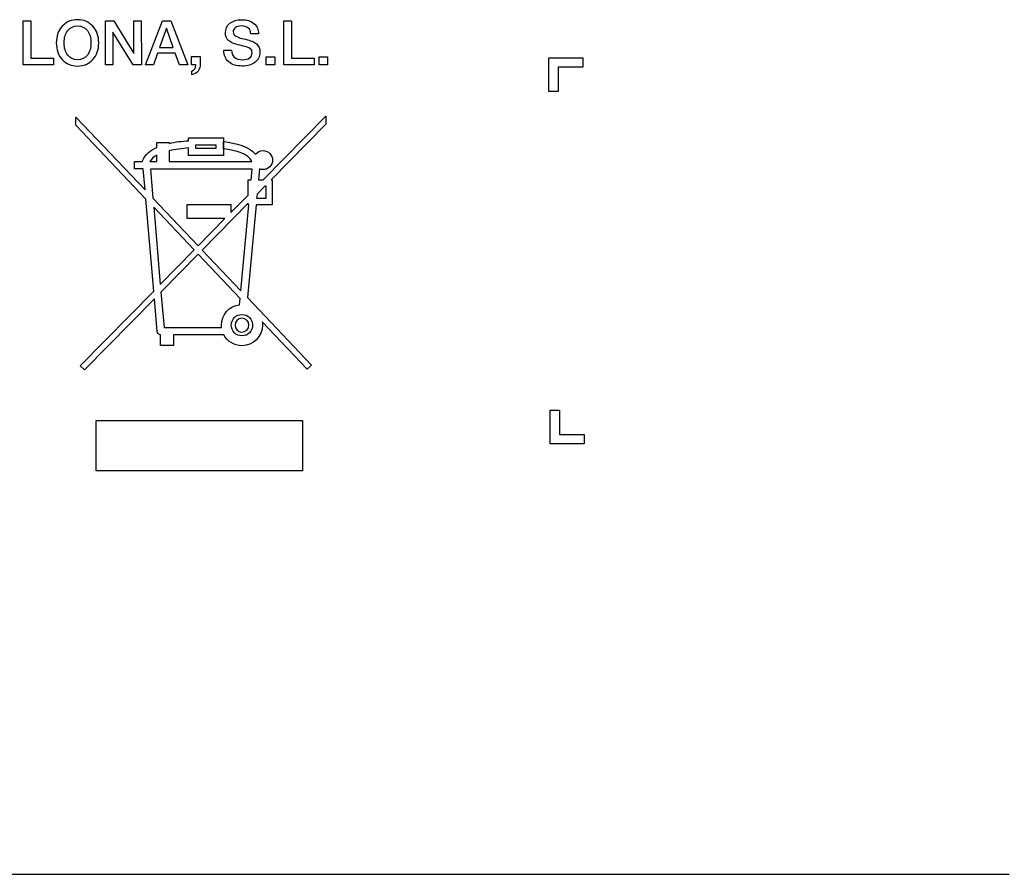
# Model space of a CAD drawing. Units: millimetres. Extents: x 5 to 821, y 20 to 574.
# Drawn here: x 370 to 405, y 98 to 128 of the extents above; entities that cross this region are included whole.
import ezdxf

# ---------------------------------------------------------------- set-up
doc = ezdxf.new("R2010")
doc.units = ezdxf.units.MM
doc.layers.add('Capa_1', color=7, linetype='Continuous')

# ---------------------------------------------------------------- blocks, each defined once
blk = doc.blocks.new('SE195')
at = {"layer": 'Capa_1', "color": 7, "linetype": 'Continuous'}
blk.add_line((337.6, 97.743), (405.638, 97.743), dxfattribs=at)
blk = doc.blocks.new('SE194')
at = {"layer": 'Capa_1'}
blk.add_blockref('SE195', (0, 0), dxfattribs=at)
blk = doc.blocks.new('SE225')
at = {"layer": 'Capa_1', "color": 7, "linetype": 'Continuous'}
blk.add_line((337.6, 97.743), (405.638, 97.743), dxfattribs=at)
blk = doc.blocks.new('SE224')
at = {"layer": 'Capa_1'}
blk.add_blockref('SE225', (0, 0), dxfattribs=at)

msp = doc.modelspace()

# ---------------------------------------------------------------- linework, layer by layer
at = {"layer": 'Capa_1', "color": 7, "linetype": 'Continuous'}
for p, q in [((337.6, 97.743), (405.638, 97.743)), ((337.995, 97.743), (405.462, 97.743))]:
    msp.add_line(p, q, dxfattribs=at)
for points, knots in [([(373.267, 127.314), (373.267, 127.071), (373.196, 126.873), (373.056, 126.72), (372.916, 126.566), (372.734, 126.489), (372.512, 126.489), (372.292, 126.489), (372.111, 126.566), (371.97, 126.721), (371.829, 126.875), (371.758, 127.073), (371.758, 127.314), (371.759, 127.555), (371.829, 127.753), (371.97, 127.907), (372.111, 128.061), (372.292, 128.139), (372.512, 128.139), (372.733, 128.139), (372.914, 128.061), (373.055, 127.907), (373.196, 127.753), (373.267, 127.555), (373.267, 127.314)], [0, 0, 0, 0, 0.125, 0.125, 0.125, 0.25, 0.25, 0.25, 0.375, 0.375, 0.375, 0.5, 0.5, 0.5, 0.625, 0.625, 0.625, 0.75, 0.75, 0.75, 0.875, 0.875, 0.875, 1, 1, 1, 1]), ([(377.988, 127.051), (377.988, 126.947), (378.019, 126.867), (378.082, 126.809), (378.151, 126.745), (378.254, 126.714), (378.391, 126.714), (378.492, 126.714), (378.572, 126.736), (378.631, 126.778), (378.69, 126.821), (378.719, 126.881), (378.719, 126.957), (378.719, 127.027), (378.699, 127.077), (378.657, 127.106), (378.599, 127.149), (378.473, 127.191), (378.281, 127.233), (378.088, 127.275), (377.955, 127.329), (377.881, 127.395), (377.808, 127.461), (377.771, 127.554), (377.771, 127.671), (377.771, 127.81), (377.824, 127.924), (377.931, 128.01), (378.038, 128.096), (378.177, 128.139), (378.349, 128.139), (378.531, 128.139), (378.677, 128.092), (378.786, 127.999), (378.896, 127.905), (378.951, 127.784), (378.951, 127.635)], [0, 0, 0, 0, 0.083333, 0.083333, 0.083333, 0.166667, 0.166667, 0.166667, 0.25, 0.25, 0.25, 0.333333, 0.333333, 0.333333, 0.416667, 0.416667, 0.416667, 0.5, 0.5, 0.5, 0.583333, 0.583333, 0.583333, 0.666667, 0.666667, 0.666667, 0.75, 0.75, 0.75, 0.833333, 0.833333, 0.833333, 0.916667, 0.916667, 0.916667, 1, 1, 1, 1]), ([(372.989, 127.314), (372.989, 127.498), (372.947, 127.643), (372.862, 127.751), (372.777, 127.859), (372.661, 127.914), (372.512, 127.914), (372.367, 127.914), (372.251, 127.859), (372.165, 127.751), (372.079, 127.643), (372.036, 127.498), (372.036, 127.314), (372.036, 127.132), (372.079, 126.986), (372.164, 126.877), (372.249, 126.769), (372.365, 126.714), (372.512, 126.714), (372.661, 126.714), (372.777, 126.768), (372.862, 126.876), (372.947, 126.985), (372.989, 127.13), (372.989, 127.314)], [0, 0, 0, 0, 0.125, 0.125, 0.125, 0.25, 0.25, 0.25, 0.375, 0.375, 0.375, 0.5, 0.5, 0.5, 0.625, 0.625, 0.625, 0.75, 0.75, 0.75, 0.875, 0.875, 0.875, 1, 1, 1, 1]), ([(378.673, 127.635), (378.673, 127.724), (378.644, 127.792), (378.585, 127.841), (378.526, 127.889), (378.443, 127.914), (378.336, 127.914), (378.247, 127.914), (378.177, 127.895), (378.125, 127.859), (378.073, 127.824), (378.047, 127.773), (378.047, 127.708), (378.047, 127.638), (378.08, 127.585), (378.146, 127.547), (378.199, 127.518), (378.314, 127.483), (378.49, 127.442), (378.667, 127.403), (378.794, 127.349), (378.872, 127.283), (378.955, 127.211), (378.997, 127.111), (378.997, 126.981)], [0, 0, 0, 0, 0.125, 0.125, 0.125, 0.25, 0.25, 0.25, 0.375, 0.375, 0.375, 0.5, 0.5, 0.5, 0.625, 0.625, 0.625, 0.75, 0.75, 0.75, 0.875, 0.875, 0.875, 1, 1, 1, 1]), ([(378.997, 126.981), (378.997, 126.832), (378.94, 126.714), (378.825, 126.623), (378.711, 126.534), (378.559, 126.489), (378.371, 126.489), (378.168, 126.489), (378.007, 126.539), (377.889, 126.641), (377.771, 126.741), (377.712, 126.874), (377.712, 127.04)], [0, 0, 0, 0, 0.25, 0.25, 0.25, 0.5, 0.5, 0.5, 0.75, 0.75, 0.75, 1, 1, 1, 1]), ([(376.872, 126.527), (376.872, 126.444), (376.846, 126.373), (376.796, 126.31), (376.742, 126.243), (376.668, 126.199), (376.574, 126.178)], [0, 0, 0, 0, 0.5, 0.5, 0.5, 1, 1, 1, 1]), ([(374.811, 123.09), (374.816, 123.104), (374.822, 123.121), (374.83, 123.139), (374.919, 123.346), (375.104, 123.493), (375.335, 123.598)], [0, 0, 0, 0, 0.5, 0.5, 0.5, 1, 1, 1, 1]), ([(377.7, 123.806), (377.7, 123.624), (377.7, 123.311), (377.7, 123.311), (377.7, 123.311), (376.454, 123.311), (376.454, 123.311), (376.454, 123.311), (376.454, 123.575), (376.454, 123.575), (376.233, 123.558), (375.99, 123.528), (375.767, 123.475), (375.767, 123.475), (375.767, 123.09), (375.767, 123.09), (375.767, 123.09), (378.713, 123.09), (378.713, 123.09), (378.597, 123.362), (378.148, 123.49), (377.7, 123.547), (377.7, 123.547), (377.7, 123.806), (377.7, 123.806), (378.149, 123.75), (378.611, 123.625), (378.843, 123.353), (378.905, 123.432), (379.001, 123.482), (379.109, 123.482), (379.296, 123.482), (379.447, 123.331), (379.447, 123.145), (379.447, 122.958), (379.296, 122.807), (379.109, 122.807), (379.063, 122.807), (379.018, 122.816), (378.978, 122.833)], [0, 0, 0, 0, 0.055731, 0.055731, 0.055731, 0.13442, 0.13442, 0.13442, 0.213109, 0.213109, 0.213109, 0.291798, 0.291798, 0.291798, 0.370487, 0.370487, 0.370487, 0.449176, 0.449176, 0.449176, 0.527865, 0.527865, 0.527865, 0.606555, 0.606555, 0.606555, 0.685244, 0.685244, 0.685244, 0.763933, 0.763933, 0.763933, 0.842622, 0.842622, 0.842622, 0.921311, 0.921311, 0.921311, 1, 1, 1, 1]), ([(377.7, 123.547), (377.7, 123.421), (377.7, 123.311), (377.7, 123.311), (377.7, 123.311), (376.454, 123.311), (376.454, 123.311), (376.454, 123.311), (376.454, 123.575), (376.454, 123.575), (376.233, 123.558), (375.99, 123.528), (375.767, 123.475), (375.767, 123.475), (375.767, 123.09), (375.767, 123.09), (375.767, 123.09), (378.713, 123.09), (378.713, 123.09)], [0, 0, 0, 0, 0.077253, 0.077253, 0.077253, 0.261802, 0.261802, 0.261802, 0.446352, 0.446352, 0.446352, 0.630901, 0.630901, 0.630901, 0.815451, 0.815451, 0.815451, 1, 1, 1, 1]), ([(377.979, 117.274), (377.979, 117.064), (378.149, 116.894), (378.359, 116.894), (378.568, 116.894), (378.738, 117.064), (378.738, 117.274), (378.738, 117.484), (378.568, 117.654), (378.359, 117.654), (378.149, 117.654), (377.979, 117.484), (377.979, 117.274)], [0, 0, 0, 0, 0.25, 0.25, 0.25, 0.5, 0.5, 0.5, 0.75, 0.75, 0.75, 1, 1, 1, 1]), ([(379.079, 117.396), (379.085, 117.356), (379.088, 117.315), (379.088, 117.274), (379.089, 116.871), (378.761, 116.544), (378.359, 116.544), (378.079, 116.544), (377.835, 116.701), (377.713, 116.933)], [0, 0, 0, 0, 0.333333, 0.333333, 0.333333, 0.666667, 0.666667, 0.666667, 1, 1, 1, 1]), ([(378.112, 117.274), (378.112, 117.411), (378.222, 117.521), (378.359, 117.521), (378.495, 117.521), (378.605, 117.411), (378.605, 117.274), (378.605, 117.138), (378.494, 117.027), (378.359, 117.027), (378.222, 117.027), (378.112, 117.138), (378.112, 117.274)], [0, 0, 0, 0, 0.25, 0.25, 0.25, 0.5, 0.5, 0.5, 0.75, 0.75, 0.75, 1, 1, 1, 1])]:
    msp.add_open_spline(points, degree=3, knots=knots, dxfattribs=at)
for points in [[(370.579, 126.527), (370.579, 126.527), (370.577, 128.101), (370.577, 128.101)], [(370.577, 128.101), (370.577, 128.101), (370.85, 128.101), (370.85, 128.101)], [(370.85, 128.101), (370.85, 128.101), (370.852, 126.765), (370.852, 126.765)], [(373.509, 126.527), (373.509, 126.527), (373.507, 128.101), (373.507, 128.101)], [(373.507, 128.101), (373.507, 128.101), (373.798, 128.101), (373.798, 128.101)], [(373.798, 128.101), (373.798, 128.101), (374.519, 126.94), (374.519, 126.94)], [(374.519, 126.94), (374.519, 126.94), (374.519, 128.101), (374.519, 128.101)], [(374.519, 128.101), (374.519, 128.101), (374.779, 128.101), (374.779, 128.101)], [(374.779, 128.101), (374.779, 128.101), (374.782, 126.527), (374.782, 126.527)], [(374.927, 126.527), (374.927, 126.527), (375.531, 128.101), (375.531, 128.101)], [(375.674, 127.839), (375.674, 127.839), (375.432, 127.153), (375.432, 127.153)], [(375.531, 128.101), (375.531, 128.101), (375.824, 128.101), (375.824, 128.101)], [(375.915, 127.153), (375.915, 127.153), (375.674, 127.839), (375.674, 127.839)], [(375.824, 128.101), (375.824, 128.101), (376.433, 126.527), (376.433, 126.527)], [(379.85, 126.527), (379.85, 126.527), (379.848, 128.101), (379.848, 128.101)], [(379.848, 128.101), (379.848, 128.101), (380.122, 128.101), (380.122, 128.101)], [(380.122, 128.101), (380.122, 128.101), (380.124, 126.765), (380.124, 126.765)], [(374.49, 126.527), (374.49, 126.527), (373.769, 127.693), (373.769, 127.693)], [(373.769, 127.693), (373.769, 127.693), (373.769, 126.527), (373.769, 126.527)], [(378.951, 127.635), (378.951, 127.635), (378.673, 127.635), (378.673, 127.635)], [(375.432, 127.153), (375.432, 127.153), (375.915, 127.153), (375.915, 127.153)], [(370.852, 126.765), (370.852, 126.765), (371.653, 126.765), (371.653, 126.765)], [(371.653, 126.765), (371.653, 126.765), (371.653, 126.527), (371.653, 126.527)], [(375.357, 126.943), (375.357, 126.943), (375.211, 126.527), (375.211, 126.527)], [(375.986, 126.943), (375.986, 126.943), (375.357, 126.943), (375.357, 126.943)], [(376.134, 126.527), (376.134, 126.527), (375.986, 126.943), (375.986, 126.943)], [(376.565, 126.825), (376.565, 126.825), (376.872, 126.825), (376.872, 126.825)], [(376.565, 126.527), (376.565, 126.527), (376.565, 126.825), (376.565, 126.825)], [(376.872, 126.825), (376.872, 126.825), (376.872, 126.527), (376.872, 126.527)], [(377.712, 127.04), (377.712, 127.04), (377.712, 127.051), (377.712, 127.051)], [(377.712, 127.051), (377.712, 127.051), (377.988, 127.051), (377.988, 127.051)], [(379.222, 126.823), (379.222, 126.823), (379.526, 126.823), (379.526, 126.823)], [(379.222, 126.527), (379.222, 126.527), (379.222, 126.823), (379.222, 126.823)], [(379.526, 126.823), (379.526, 126.823), (379.526, 126.527), (379.526, 126.527)], [(380.124, 126.765), (380.124, 126.765), (380.924, 126.765), (380.924, 126.765)], [(380.924, 126.765), (380.924, 126.765), (380.924, 126.527), (380.924, 126.527)], [(381.1, 126.823), (381.1, 126.823), (381.405, 126.823), (381.405, 126.823)], [(381.1, 126.527), (381.1, 126.527), (381.1, 126.823), (381.1, 126.823)], [(381.405, 126.823), (381.405, 126.823), (381.405, 126.527), (381.405, 126.527)], [(389.273, 126.743), (389.273, 126.743), (389.273, 126.781), (389.273, 126.781)], [(389.273, 126.781), (389.273, 126.781), (389.311, 126.781), (389.311, 126.781)], [(389.273, 125.618), (389.273, 125.618), (389.273, 126.743), (389.273, 126.743)], [(389.311, 126.781), (389.311, 126.781), (390.436, 126.781), (390.436, 126.781)], [(390.436, 126.781), (390.436, 126.781), (390.474, 126.781), (390.474, 126.781)], [(390.474, 126.781), (390.474, 126.781), (390.474, 126.743), (390.474, 126.743)], [(390.474, 126.743), (390.474, 126.743), (390.474, 126.493), (390.474, 126.493)], [(371.653, 126.527), (371.653, 126.527), (370.579, 126.527), (370.579, 126.527)], [(373.769, 126.527), (373.769, 126.527), (373.509, 126.527), (373.509, 126.527)], [(374.782, 126.527), (374.782, 126.527), (374.49, 126.527), (374.49, 126.527)], [(375.211, 126.527), (375.211, 126.527), (374.927, 126.527), (374.927, 126.527)], [(376.433, 126.527), (376.433, 126.527), (376.134, 126.527), (376.134, 126.527)], [(376.717, 126.527), (376.717, 126.527), (376.565, 126.527), (376.565, 126.527)], [(376.574, 126.313), (376.669, 126.34), (376.717, 126.411), (376.717, 126.527)], [(379.526, 126.527), (379.526, 126.527), (379.222, 126.527), (379.222, 126.527)], [(380.924, 126.527), (380.924, 126.527), (379.85, 126.527), (379.85, 126.527)], [(381.405, 126.527), (381.405, 126.527), (381.1, 126.527), (381.1, 126.527)], [(390.436, 126.455), (390.436, 126.455), (389.599, 126.455), (389.599, 126.455)], [(389.599, 126.455), (389.599, 126.455), (389.599, 125.618), (389.599, 125.618)], [(390.474, 126.455), (390.474, 126.455), (390.436, 126.455), (390.436, 126.455)], [(390.474, 126.493), (390.474, 126.493), (390.474, 126.455), (390.474, 126.455)], [(376.574, 126.178), (376.574, 126.178), (376.574, 126.313), (376.574, 126.313)], [(389.273, 125.58), (389.273, 125.58), (389.273, 125.618), (389.273, 125.618)], [(389.311, 125.58), (389.311, 125.58), (389.273, 125.58), (389.273, 125.58)], [(389.561, 125.58), (389.561, 125.58), (389.311, 125.58), (389.311, 125.58)], [(389.599, 125.58), (389.599, 125.58), (389.561, 125.58), (389.561, 125.58)], [(389.599, 125.618), (389.599, 125.618), (389.599, 125.58), (389.599, 125.58)], [(372.454, 124.384), (372.454, 124.384), (372.454, 124.672), (372.454, 124.672)], [(372.454, 124.672), (372.454, 124.672), (374.913, 122.083), (374.913, 122.083)], [(379.11, 122.443), (379.11, 122.443), (381.335, 124.707), (381.335, 124.707)], [(381.335, 124.707), (381.335, 124.707), (381.335, 124.417), (381.335, 124.417)], [(374.94, 121.761), (374.94, 121.761), (372.454, 124.384), (372.454, 124.384)], [(381.335, 124.417), (381.335, 124.417), (379.396, 122.443), (379.396, 122.443)], [(376.454, 123.834), (376.454, 123.834), (376.454, 123.934), (376.454, 123.934)], [(376.454, 123.934), (376.454, 123.934), (377.7, 123.934), (377.7, 123.934)], [(377.7, 123.934), (377.7, 123.934), (377.7, 123.311), (377.7, 123.311)], [(375.335, 123.598), (375.335, 123.598), (375.335, 123.765), (375.335, 123.765)], [(375.335, 123.765), (375.335, 123.765), (375.767, 123.765), (375.767, 123.765)], [(375.767, 123.74), (375.994, 123.792), (376.232, 123.82), (376.454, 123.834)], [(375.767, 123.765), (375.767, 123.765), (375.767, 123.74), (375.767, 123.74)], [(376.454, 123.575), (376.233, 123.558), (375.99, 123.528), (375.767, 123.475)], [(376.454, 123.311), (376.454, 123.311), (376.454, 123.575), (376.454, 123.575)], [(377.447, 123.681), (377.447, 123.681), (376.707, 123.681), (376.707, 123.681)], [(376.707, 123.681), (376.707, 123.681), (376.707, 123.565), (376.707, 123.565)], [(377.447, 123.565), (377.447, 123.565), (377.447, 123.681), (377.447, 123.681)], [(377.7, 123.806), (377.7, 123.732), (377.7, 123.635), (377.7, 123.547)], [(375.334, 123.32), (375.22, 123.258), (375.131, 123.182), (375.082, 123.09)], [(375.334, 123.09), (375.334, 123.09), (375.334, 123.32), (375.334, 123.32)], [(375.767, 123.475), (375.767, 123.475), (375.767, 123.09), (375.767, 123.09)], [(377.7, 123.311), (377.7, 123.311), (376.454, 123.311), (376.454, 123.311)], [(376.707, 123.565), (376.707, 123.565), (377.447, 123.565), (377.447, 123.565)], [(374.543, 122.836), (374.543, 122.836), (374.543, 123.09), (374.543, 123.09)], [(374.543, 123.09), (374.543, 123.09), (374.811, 123.09), (374.811, 123.09)], [(375.082, 123.09), (375.082, 123.09), (375.334, 123.09), (375.334, 123.09)], [(375.767, 123.09), (375.767, 123.09), (378.713, 123.09), (378.713, 123.09)], [(374.848, 122.836), (374.848, 122.836), (374.543, 122.836), (374.543, 122.836)], [(374.913, 122.083), (374.913, 122.083), (374.848, 122.836), (374.848, 122.836)], [(378.723, 122.826), (378.723, 122.826), (375.103, 122.826), (375.103, 122.826)], [(375.103, 122.826), (375.103, 122.826), (375.193, 121.789), (375.193, 121.789)], [(378.687, 122.443), (378.687, 122.443), (378.723, 122.826), (378.723, 122.826)], [(378.978, 122.833), (378.978, 122.833), (378.941, 122.443), (378.941, 122.443)], [(378.577, 121.9), (378.577, 121.9), (378.577, 122.443), (378.577, 122.443)], [(378.577, 122.443), (378.577, 122.443), (378.687, 122.443), (378.687, 122.443)], [(379.172, 122.214), (379.172, 122.214), (378.894, 121.93), (378.894, 121.93)], [(378.941, 122.443), (378.941, 122.443), (379.11, 122.443), (379.11, 122.443)], [(379.214, 122.214), (379.214, 122.214), (379.172, 122.214), (379.172, 122.214)], [(379.214, 121.786), (379.214, 121.786), (379.214, 122.214), (379.214, 122.214)], [(379.396, 122.443), (379.396, 122.443), (379.436, 122.443), (379.436, 122.443)], [(379.436, 122.443), (379.436, 122.443), (379.436, 121.559), (379.436, 121.559)], [(377.964, 121.276), (377.964, 121.276), (378.577, 121.9), (378.577, 121.9)], [(378.894, 121.93), (378.894, 121.93), (378.88, 121.786), (378.88, 121.786)], [(375.222, 118.486), (375.222, 118.486), (374.94, 121.761), (374.94, 121.761)], [(375.193, 121.789), (375.193, 121.789), (376.802, 120.093), (376.802, 120.093)], [(376.412, 121.063), (376.412, 121.063), (376.412, 121.569), (376.412, 121.569)], [(376.412, 121.569), (376.412, 121.569), (377.964, 121.569), (377.964, 121.569)], [(378.577, 121.607), (378.577, 121.607), (376.944, 119.944), (376.944, 119.944)], [(377.964, 121.569), (377.964, 121.569), (377.964, 121.276), (377.964, 121.276)], [(378.319, 118.496), (378.319, 118.496), (378.604, 121.559), (378.604, 121.559)], [(378.859, 121.559), (378.859, 121.559), (378.551, 118.252), (378.551, 118.252)], [(378.577, 121.559), (378.577, 121.559), (378.577, 121.607), (378.577, 121.607)], [(378.604, 121.559), (378.604, 121.559), (378.577, 121.559), (378.577, 121.559)], [(379.436, 121.559), (379.436, 121.559), (378.859, 121.559), (378.859, 121.559)], [(378.88, 121.786), (378.88, 121.786), (379.214, 121.786), (379.214, 121.786)], [(376.659, 119.948), (376.659, 119.948), (375.22, 121.465), (375.22, 121.465)], [(375.22, 121.465), (375.22, 121.465), (375.456, 118.724), (375.456, 118.724)], [(377.754, 121.063), (377.754, 121.063), (376.412, 121.063), (376.412, 121.063)], [(376.802, 120.093), (376.802, 120.093), (377.754, 121.063), (377.754, 121.063)], [(375.456, 118.724), (375.456, 118.724), (376.659, 119.948), (376.659, 119.948)], [(376.801, 119.799), (376.801, 119.799), (375.479, 118.453), (375.479, 118.453)], [(378.294, 118.224), (378.294, 118.224), (376.801, 119.799), (376.801, 119.799)], [(376.944, 119.944), (376.944, 119.944), (378.319, 118.496), (378.319, 118.496)], [(372.609, 115.827), (372.609, 115.827), (375.222, 118.486), (375.222, 118.486)], [(375.479, 118.453), (375.479, 118.453), (375.588, 117.187), (375.588, 117.187)], [(375.245, 118.215), (375.245, 118.215), (372.758, 115.681), (372.758, 115.681)], [(375.346, 117.049), (375.346, 117.049), (375.245, 118.215), (375.245, 118.215)], [(377.628, 117.274), (377.628, 117.648), (377.91, 117.957), (378.273, 117.999)], [(378.273, 117.999), (378.273, 117.999), (378.294, 118.224), (378.294, 118.224)], [(378.551, 118.252), (378.551, 118.252), (380.831, 115.85), (380.831, 115.85)], [(377.634, 117.187), (377.63, 117.215), (377.628, 117.244), (377.628, 117.274)], [(380.68, 115.707), (380.68, 115.707), (379.079, 117.396), (379.079, 117.396)], [(375.458, 116.934), (375.403, 116.942), (375.35, 116.994), (375.346, 117.049)], [(375.458, 116.552), (375.458, 116.552), (375.458, 116.934), (375.458, 116.934)], [(375.588, 117.187), (375.588, 117.187), (377.634, 117.187), (377.634, 117.187)], [(377.713, 116.933), (377.713, 116.933), (375.928, 116.933), (375.928, 116.933)], [(375.928, 116.933), (375.928, 116.933), (375.928, 116.552), (375.928, 116.552)], [(375.928, 116.552), (375.928, 116.552), (375.458, 116.552), (375.458, 116.552)], [(372.758, 115.681), (372.758, 115.681), (372.609, 115.827), (372.609, 115.827)], [(380.831, 115.85), (380.831, 115.85), (380.68, 115.707), (380.68, 115.707)], [(389.322, 114.218), (389.322, 114.218), (389.322, 114.256), (389.322, 114.256)], [(389.322, 114.256), (389.322, 114.256), (389.36, 114.256), (389.36, 114.256)], [(389.322, 113.093), (389.322, 113.093), (389.322, 114.218), (389.322, 114.218)], [(389.36, 114.256), (389.36, 114.256), (389.61, 114.256), (389.61, 114.256)], [(389.61, 114.256), (389.61, 114.256), (389.648, 114.256), (389.648, 114.256)], [(389.648, 114.256), (389.648, 114.256), (389.648, 114.218), (389.648, 114.218)], [(389.648, 114.218), (389.648, 114.218), (389.648, 113.381), (389.648, 113.381)], [(373.17, 113.885), (373.17, 113.885), (380.513, 113.885), (380.513, 113.885)], [(373.17, 112.097), (373.17, 112.097), (373.17, 113.885), (373.17, 113.885)], [(380.513, 113.885), (380.513, 113.885), (380.513, 112.097), (380.513, 112.097)], [(389.322, 113.055), (389.322, 113.055), (389.322, 113.093), (389.322, 113.093)], [(389.648, 113.381), (389.648, 113.381), (390.485, 113.381), (390.485, 113.381)], [(390.485, 113.381), (390.485, 113.381), (390.523, 113.381), (390.523, 113.381)], [(390.523, 113.381), (390.523, 113.381), (390.523, 113.343), (390.523, 113.343)], [(390.523, 113.343), (390.523, 113.343), (390.523, 113.093), (390.523, 113.093)], [(390.523, 113.093), (390.523, 113.093), (390.523, 113.055), (390.523, 113.055)], [(389.36, 113.055), (389.36, 113.055), (389.322, 113.055), (389.322, 113.055)], [(390.485, 113.055), (390.485, 113.055), (389.36, 113.055), (389.36, 113.055)], [(390.523, 113.055), (390.523, 113.055), (390.485, 113.055), (390.485, 113.055)], [(380.513, 112.097), (380.513, 112.097), (373.17, 112.097), (373.17, 112.097)]]:
    msp.add_open_spline(points, degree=3, dxfattribs=at)

# ---------------------------------------------------------------- block references
for name in ['SE194', 'SE224']:
    msp.add_blockref(name, (0, 0))

doc.saveas('drawing.dxf')
